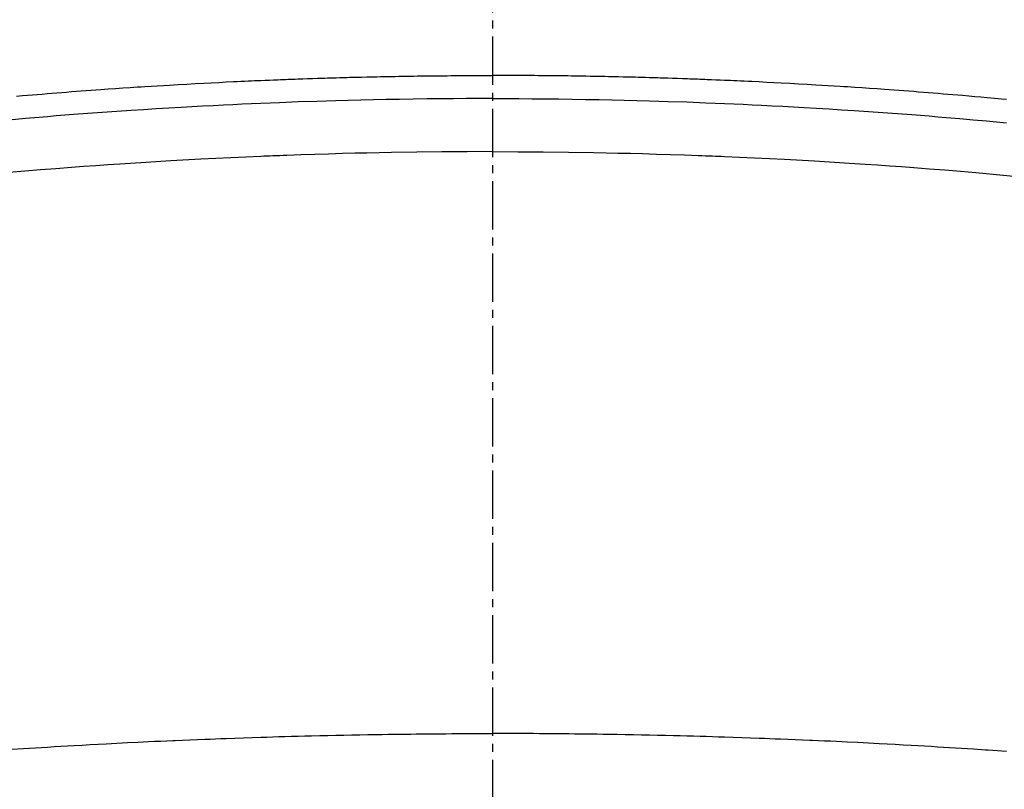
# Model space of a CAD drawing. Units: millimetres. Extents: x -109 to 26472, y -120 to 8847.
# Drawn here: x 15571 to 15586, y 6681 to 6693 of the extents above; entities that cross this region are included whole.
import ezdxf

# ---------------------------------------------------------------- set-up
doc = ezdxf.new("R2010")
doc.units = ezdxf.units.MM
doc.linetypes.add('CENTER2', pattern=[1.125, 0.75, -0.125, 0.125, -0.125])
doc.layers.add('150-機器', color=8, linetype='Continuous')
doc.layers.add('160-文字', color=254, linetype='Continuous')
doc.styles.add('KH001', font='txt')
doc.dimstyles.new('KH1xx030', dxfattribs={"dimscale": 30, "dimtxt": 2, "dimasz": 0.6, "dimexe": 0.3, "dimexo": 1.2, "dimgap": 0.5, "dimtad": 3, "dimdec": 1, "dimdsep": 46, "dimlunit": 6, "dimtxsty": 'KH001', "dimblk": 'DOT', "dimcen": 1, "dimdle": 1, "dimclrd": 256, "dimclre": 256, "dimclrt": 256, "dimadec": 0, "dimazin": 0, "dimtfac": 1, "dimtdec": 1, "dimtix": 1, "dimtmove": 2, "dimatfit": 3, "dimldrblk": 'CLOSEDBLANK', "dimfxl": 1, "dimtolj": 1, "dimtzin": 0, "dimlwd": -1, "dimlwe": -1, "dimarcsym": 0})

# ---------------------------------------------------------------- blocks, each defined once
blk = doc.blocks.new('F402_H')
at = {"layer": '150-機器', "color": 161, "linetype": 'CENTER2'}
blk.add_line((0, 136.025825), (0, -355.415741), dxfattribs=at)
at = {"layer": '150-機器', "color": 13, "linetype": 'Continuous'}
for points in [[(-7.992422, -249.706607), (-7.916365, -249.699475), (-7.85952, -249.694193), (-7.802672, -249.688949), (-7.74582, -249.683732), (-7.688968, -249.67853), (-7.593986, -249.669861), (-7.498998, -249.661267), (-7.403997, -249.652828), (-7.308977, -249.64462), (-7.232939, -249.638259), (-7.15689, -249.63203), (-7.080837, -249.625863), (-7.004784, -249.619687), (-6.928734, -249.613458), (-6.852688, -249.607204), (-6.776641, -249.600957), (-6.700591, -249.594753), (-6.624555, -249.588616), (-6.548511, -249.582563), (-6.472459, -249.576621), (-6.396398, -249.570816), (-6.320361, -249.565177), (-6.244314, -249.559675), (-6.16826, -249.554257), (-6.092205, -249.548874), (-5.977766, -249.54078), (-5.863325, -249.532725), (-5.748877, -249.524766), (-5.63442, -249.516959), (-5.577326, -249.513136), (-5.52023, -249.509364), (-5.463129, -249.505649), (-5.406026, -249.501999), (-5.310542, -249.496054), (-5.215048, -249.490279), (-5.119546, -249.484629), (-5.024039, -249.47906), (-4.890407, -249.471338), (-4.756768, -249.463732), (-4.623119, -249.45631), (-4.489458, -249.449139), (-4.374522, -249.443215), (-4.259578, -249.437466), (-4.144629, -249.43182), (-4.029678, -249.4262), (-3.972084, -249.423377), (-3.914489, -249.420581), (-3.856891, -249.41785), (-3.799289, -249.415229), (-3.750671, -249.413123), (-3.702051, -249.411089), (-3.653428, -249.409099), (-3.604805, -249.407121), (-3.538233, -249.404391), (-3.47166, -249.401652), (-3.405087, -249.398937), (-3.338512, -249.396279), (-3.299864, -249.394786), (-3.261216, -249.393319), (-3.222567, -249.391835), (-3.183922, -249.390295), (-3.145527, -249.388693), (-3.107132, -249.387097), (-3.068734, -249.385603), (-3.030329, -249.384311), (-3.011131, -249.383767), (-2.991932, -249.383271), (-2.972732, -249.382797), (-2.953533, -249.382316), (-2.876727, -249.380134), (-2.799931, -249.377637), (-2.723139, -249.374987), (-2.646348, -249.372343), (-2.60795, -249.371067), (-2.569553, -249.36982), (-2.531154, -249.368587), (-2.492756, -249.367356), (-2.435161, -249.365526), (-2.377564, -249.363743), (-2.319966, -249.36202), (-2.262367, -249.360375), (-2.22397, -249.359329), (-2.185572, -249.358323), (-2.147174, -249.357346), (-2.108775, -249.356385), (-2.032231, -249.354501), (-1.955685, -249.352681), (-1.879137, -249.350968), (-1.802587, -249.349404), (-1.744991, -249.348338), (-1.687394, -249.347336), (-1.629796, -249.346372), (-1.572198, -249.345414), (-1.5146, -249.344448), (-1.457003, -249.343467), (-1.399406, -249.342464), (-1.34181, -249.341425), (-1.284214, -249.340346), (-1.226617, -249.339275), (-1.16902, -249.338281), (-1.111421, -249.337435), (-1.053826, -249.336789), (-0.996229, -249.336293), (-0.93863, -249.335871), (-0.881032, -249.335441), (-0.823683, -249.334953), (-0.766337, -249.33443), (-0.708989, -249.333914), (-0.651641, -249.333446), (-0.613243, -249.333173), (-0.574845, -249.332921), (-0.536447, -249.332683), (-0.498048, -249.332449), (-0.455641, -249.33219), (-0.413234, -249.331935), (-0.370826, -249.331688), (-0.32842, -249.331451), (-0.303629, -249.331323), (-0.27884, -249.331199), (-0.254051, -249.331077), (-0.229262, -249.330953), (-0.200463, -249.330804), (-0.171665, -249.330662), (-0.142866, -249.330541), (-0.114067, -249.330454), (-0.08555, -249.330412), (-0.057034, -249.330406), (-0.028516, -249.330424), (0, -249.330454)], [(7.403998, -249.652828), (7.308977, -249.64462), (7.232939, -249.638259), (7.156891, -249.63203), (7.080837, -249.625863), (7.004784, -249.619687), (6.928735, -249.613458), (6.852689, -249.607204), (6.776642, -249.600957), (6.700591, -249.594753), (6.624555, -249.588616), (6.548512, -249.582563), (6.47246, -249.576621), (6.396398, -249.570816), (6.320362, -249.565177), (6.244315, -249.559675), (6.168261, -249.554257), (6.092205, -249.548874), (5.977767, -249.54078), (5.863326, -249.532725), (5.748878, -249.524766), (5.63442, -249.516959), (5.577327, -249.513136), (5.520231, -249.509364), (5.46313, -249.505649), (5.406026, -249.501999), (5.310543, -249.496054), (5.215049, -249.490279), (5.119547, -249.484629), (5.024039, -249.47906), (4.890408, -249.471338), (4.756769, -249.463732), (4.62312, -249.45631), (4.489458, -249.449139), (4.374523, -249.443215), (4.259579, -249.437466), (4.14463, -249.43182), (4.029678, -249.4262), (3.972085, -249.423377), (3.914489, -249.420581), (3.856892, -249.41785), (3.799289, -249.415229), (3.750672, -249.413123), (3.702052, -249.411089), (3.653429, -249.409099), (3.604806, -249.407121), (3.538234, -249.404391), (3.471661, -249.401652), (3.405088, -249.398937), (3.338512, -249.396279), (3.299864, -249.394786), (3.261217, -249.393319), (3.222568, -249.391835), (3.183922, -249.390295), (3.145528, -249.388693), (3.107133, -249.387097), (3.068735, -249.385603), (3.030329, -249.384311), (3.011132, -249.383767), (2.991933, -249.383271), (2.972733, -249.382797), (2.953533, -249.382316), (2.876728, -249.380134), (2.799932, -249.377637), (2.72314, -249.374987), (2.646348, -249.372343), (2.607951, -249.371067), (2.569553, -249.36982), (2.531155, -249.368587), (2.492756, -249.367356), (2.435162, -249.365526), (2.377565, -249.363743), (2.319967, -249.36202), (2.262367, -249.360375), (2.223971, -249.359329), (2.185573, -249.358323), (2.147175, -249.357346), (2.108775, -249.356385), (2.032231, -249.354501), (1.955686, -249.352681), (1.879138, -249.350968), (1.802587, -249.349404), (1.744992, -249.348338), (1.687395, -249.347336), (1.629797, -249.346372), (1.572198, -249.345414), (1.514601, -249.344448), (1.457004, -249.343467), (1.399407, -249.342464), (1.34181, -249.341425), (1.284215, -249.340346), (1.226617, -249.339275), (1.16902, -249.338281), (1.111421, -249.337435), (1.053826, -249.336789), (0.996229, -249.336293), (0.93863, -249.335871), (0.881032, -249.335441), (0.823684, -249.334953), (0.766337, -249.33443), (0.70899, -249.333914), (0.651641, -249.333446), (0.613244, -249.333173), (0.574846, -249.332921), (0.536448, -249.332683), (0.498048, -249.332449), (0.455642, -249.33219), (0.413235, -249.331935), (0.370827, -249.331688), (0.328421, -249.331451), (0.30363, -249.331323), (0.278841, -249.331199), (0.254052, -249.331077), (0.229262, -249.330953), (0.200464, -249.330804), (0.171666, -249.330662), (0.142867, -249.330541), (0.114067, -249.330454), (0.085551, -249.330412), (0.057035, -249.330406), (0.028517, -249.330424), (0, -249.330454)], [(0, -249.689501), (-0.203307, -249.690041), (-0.406613, -249.690763), (-0.609915, -249.691852), (-0.813212, -249.693491), (-1.024162, -249.695911), (-1.235104, -249.698975), (-1.446041, -249.702539), (-1.656973, -249.706456), (-1.852719, -249.710346), (-2.048456, -249.714568), (-2.244182, -249.719222), (-2.439896, -249.724409), (-2.731181, -249.733211), (-3.022427, -249.743219), (-3.313636, -249.754326), (-3.604805, -249.766428), (-3.749437, -249.772786), (-3.894059, -249.779374), (-4.038669, -249.786188), (-4.18327, -249.793226), (-4.348106, -249.801512), (-4.512928, -249.810079), (-4.677732, -249.818947), (-4.842521, -249.828133), (-5.037295, -249.839426), (-5.232041, -249.851181), (-5.426761, -249.86338), (-5.621454, -249.876006), (-5.845921, -249.891087), (-6.070347, -249.906742), (-6.294732, -249.922986), (-6.519072, -249.939837), (-6.653243, -249.950214), (-6.787398, -249.960817), (-6.921533, -249.971653), (-7.055649, -249.982723), (-7.264163, -250.000394), (-7.472633, -250.018594), (-7.681057, -250.037309), (-7.889436, -250.056527), (-7.993676, -250.066332)], [(0, -249.689501), (0.203308, -249.690041), (0.406614, -249.690763), (0.609916, -249.691852), (0.813212, -249.693491), (1.024162, -249.695911), (1.235105, -249.698975), (1.446041, -249.702539), (1.656973, -249.706456), (1.85272, -249.710346), (2.048457, -249.714568), (2.244183, -249.719222), (2.439896, -249.724409), (2.731182, -249.733211), (3.022428, -249.743219), (3.313637, -249.754326), (3.604806, -249.766428), (3.749438, -249.772786), (3.89406, -249.779374), (4.03867, -249.786188), (4.18327, -249.793226), (4.348107, -249.801512), (4.512929, -249.810079), (4.677733, -249.818947), (4.842521, -249.828133), (5.037296, -249.839426), (5.232042, -249.851181), (5.426762, -249.86338), (5.621454, -249.876006), (5.845922, -249.891087), (6.070348, -249.906742), (6.294733, -249.922986), (6.519072, -249.939837), (6.653244, -249.950214), (6.787399, -249.960817), (6.921534, -249.971653), (7.055649, -249.982723), (7.264164, -250.000394), (7.472634, -250.018594)], [(0, -250.51531), (-0.393569, -250.517322), (-0.787128, -250.519924), (-1.180673, -250.523711), (-1.574193, -250.529273), (-1.763954, -250.53275), (-1.953706, -250.536752), (-2.143449, -250.541253), (-2.333179, -250.546228), (-2.550126, -250.552502), (-2.767054, -250.559337), (-2.98397, -250.566598), (-3.200877, -250.574154), (-3.254986, -250.576073), (-3.309094, -250.578026), (-3.3632, -250.580037), (-3.417303, -250.582133), (-3.464181, -250.584031), (-3.511058, -250.585994), (-3.557931, -250.588004), (-3.604805, -250.590048), (-4.071727, -250.61136), (-4.538562, -250.634568), (-5.005279, -250.659967), (-5.471851, -250.687852), (-5.552645, -250.692961), (-5.633432, -250.698156), (-5.714215, -250.703437), (-5.794994, -250.708797), (-5.983538, -250.721627), (-6.172051, -250.734893), (-6.360536, -250.748576), (-6.548993, -250.762654), (-6.790936, -250.7813), (-7.032825, -250.800623), (-7.274657, -250.820659), (-7.516426, -250.841445), (-7.837996, -250.870275), (-8.159449, -250.900378)], [(0, -250.51531), (0.393569, -250.517322), (0.787129, -250.519924), (1.180674, -250.523711), (1.574193, -250.529273), (1.763955, -250.53275), (1.953707, -250.536752), (2.14345, -250.541253), (2.333179, -250.546228), (2.550127, -250.552502), (2.767055, -250.559337), (2.983971, -250.566598), (3.200877, -250.574154), (3.254987, -250.576073), (3.309095, -250.578026), (3.3632, -250.580037), (3.417303, -250.582133), (3.464182, -250.584031), (3.511059, -250.585994), (3.557932, -250.588004), (3.604806, -250.590048), (4.071728, -250.61136), (4.538563, -250.634568), (5.00528, -250.659967), (5.471851, -250.687852), (5.552646, -250.692961), (5.633433, -250.698156), (5.714216, -250.703437), (5.794994, -250.708797), (5.983538, -250.721627), (6.172052, -250.734893), (6.360537, -250.748576), (6.548993, -250.762654), (6.790937, -250.7813), (7.032826, -250.800623), (7.274658, -250.820659), (7.516427, -250.841445)], [(-7.993161, -259.846551), (-7.9211, -259.841587), (-7.849036, -259.836681), (-7.776975, -259.831723), (-7.704926, -259.826604), (-7.694703, -259.825859), (-7.68448, -259.82511), (-7.674257, -259.82436), (-7.664034, -259.823612), (-7.47835, -259.810568), (-7.292606, -259.798392), (-7.106819, -259.786857), (-6.921006, -259.775739), (-6.817784, -259.769673), (-6.714559, -259.763671), (-6.611332, -259.75772), (-6.508102, -259.751802), (-6.383937, -259.744696), (-6.259772, -259.737625), (-6.135601, -259.730661), (-6.011419, -259.723876), (-5.845885, -259.715134), (-5.680333, -259.706713), (-5.514764, -259.698645), (-5.349177, -259.690964), (-5.255671, -259.686794), (-5.162165, -259.682652), (-5.068662, -259.678427), (-4.975169, -259.674009), (-4.964946, -259.673509), (-4.954723, -259.673008), (-4.9445, -259.672509), (-4.934278, -259.672014), (-4.820106, -259.666931), (-4.705909, -259.66245), (-4.5917, -259.658263), (-4.47749, -259.654062), (-4.394458, -259.650846), (-4.311431, -259.647542), (-4.228403, -259.644257), (-4.145371, -259.641096), (-4.01024, -259.636312), (-3.875099, -259.631823), (-3.739953, -259.627483), (-3.604805, -259.623144), (-3.511056, -259.620083), (-3.417307, -259.617027), (-3.323555, -259.614037), (-3.2298, -259.611175), (-3.125832, -259.608198), (-3.02186, -259.605401), (-2.917883, -259.602748), (-2.813904, -259.600205), (-2.688989, -259.59727), (-2.564072, -259.594468), (-2.439152, -259.591791), (-2.314229, -259.589234), (-2.189065, -259.586776), (-2.063899, -259.584435), (-1.93873, -259.58225), (-1.813558, -259.580257), (-1.719808, -259.578907), (-1.626056, -259.577651), (-1.532305, -259.576452), (-1.438553, -259.575271), (-1.355274, -259.574215), (-1.271996, -259.573176), (-1.188717, -259.572187), (-1.105437, -259.571281), (-1.011437, -259.570393), (-0.917437, -259.569624), (-0.823436, -259.568935), (-0.729435, -259.568289), (-0.635683, -259.567665), (-0.541932, -259.567093), (-0.448181, -259.566622), (-0.35443, -259.566294), (-0.265823, -259.566146), (-0.177215, -259.566125), (-0.088607, -259.566189), (0, -259.566294)], [(7.478351, -259.810568), (7.292607, -259.798392), (7.106819, -259.786857), (6.921007, -259.775739), (6.817785, -259.769673), (6.71456, -259.763671), (6.611333, -259.75772), (6.508103, -259.751802), (6.383938, -259.744696), (6.259772, -259.737625), (6.135601, -259.730661), (6.01142, -259.723876), (5.845886, -259.715134), (5.680334, -259.706713), (5.514765, -259.698645), (5.349178, -259.690964), (5.255672, -259.686794), (5.162166, -259.682652), (5.068663, -259.678427), (4.97517, -259.674009), (4.964947, -259.673509), (4.954724, -259.673008), (4.944501, -259.672509), (4.934279, -259.672014), (4.820107, -259.666931), (4.70591, -259.66245), (4.591701, -259.658263), (4.477491, -259.654062), (4.394459, -259.650846), (4.311431, -259.647542), (4.228403, -259.644257), (4.145372, -259.641096), (4.010241, -259.636312), (3.8751, -259.631823), (3.739953, -259.627483), (3.604806, -259.623144), (3.511057, -259.620083), (3.417308, -259.617027), (3.323556, -259.614037), (3.229801, -259.611175), (3.125833, -259.608198), (3.021861, -259.605401), (2.917884, -259.602748), (2.813905, -259.600205), (2.68899, -259.59727), (2.564073, -259.594468), (2.439153, -259.591791), (2.31423, -259.589234), (2.189066, -259.586776), (2.0639, -259.584435), (1.938731, -259.58225), (1.813559, -259.580257), (1.719809, -259.578907), (1.626057, -259.577651), (1.532306, -259.576452), (1.438554, -259.575271), (1.355275, -259.574215), (1.271997, -259.573176), (1.188718, -259.572187), (1.105438, -259.571281), (1.011438, -259.570393), (0.917438, -259.569624), (0.823437, -259.568935), (0.729436, -259.568289), (0.635684, -259.567665), (0.541933, -259.567093), (0.448182, -259.566622), (0.354431, -259.566294), (0.265824, -259.566146), (0.177216, -259.566125), (0.088608, -259.566189), (0, -259.566294)]]:
    blk.add_lwpolyline(points, dxfattribs=at)
blk = doc.blocks.new('_ClosedBlank')
at = {"color": 0, "linetype": 'ByBlock', "lineweight": -2}
for p, q in [((-1, 0.166667), (0, 0)), ((-1, 0.166667), (-1, -0.166667)), ((0, 0), (-1, -0.166667))]:
    blk.add_line(p, q, dxfattribs=at)
blk = doc.blocks.new('_Dot')
at = {"color": 0, "linetype": 'ByBlock', "lineweight": -2}
blk.add_line((-0.5, 0), (-1, 0), dxfattribs=at)
at = {"color": 0, "linetype": 'ByBlock', "const_width": 0.5}
blk.add_lwpolyline([(-0.25, 0, 1), (0.25, 0, 1)], format="xyb", close=True, dxfattribs=at)

msp = doc.modelspace()

# ---------------------------------------------------------------- linework, layer by layer
at = {"layer": '150-機器', "color": 13}
for radius in [90.5, 80.5]:
    msp.add_circle((15578.294, 6736.569), radius, dxfattribs=at)

# ---------------------------------------------------------------- block references
at = {"layer": '150-機器', "xscale": -1}
msp.add_blockref('F402_H', (15578.302, 6941.762), dxfattribs=at)

# ---------------------------------------------------------------- leaders
at = {"layer": '160-文字'}
msp.add_leader([(15695.309, 6941.569), (15155.273, 5415.569)], dimstyle='KH1xx030', override={"dimgap": 0.5, "dimtad": 1}, dxfattribs=at)
at = {"layer": '160-文字', "annotation_type": 0, "has_hookline": 1, "hookline_direction": 1, "text_width": 1266.54}
msp.add_leader([(15816.508, 6920.356), (15703.514, 4883.558), (15702.914, 4883.558)], dimstyle='KH1xx030', override={"dimgap": 0.5, "dimtad": 1}, dxfattribs=at)

doc.saveas('drawing.dxf')
